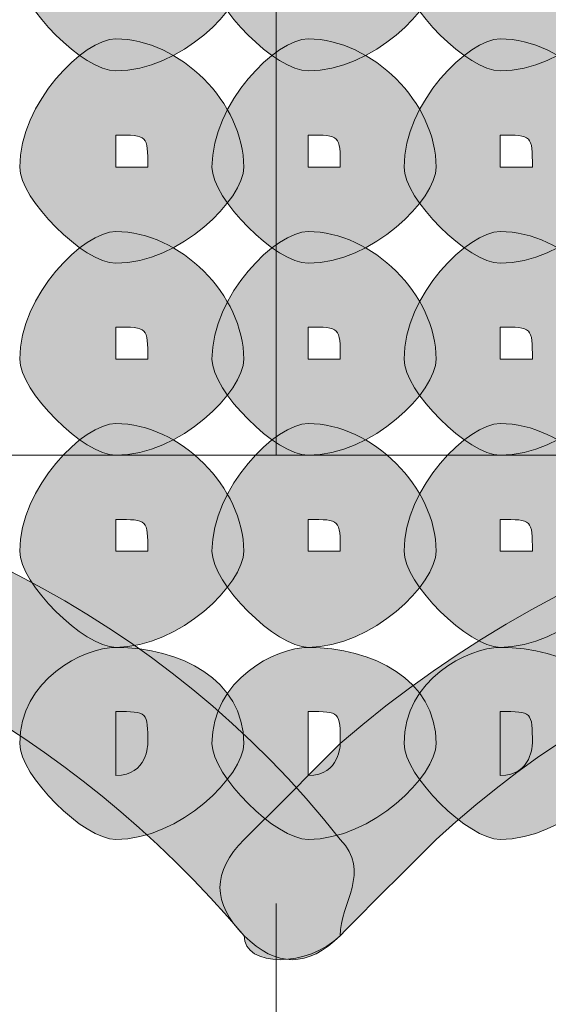
# Model space of a CAD drawing. Units: inches. Extents: x 0 to 210, y 0 to 297.
# Drawn here: x 124 to 124, y 111 to 112 of the extents above; entities that cross this region are included whole.
import ezdxf

# ---------------------------------------------------------------- set-up
doc = ezdxf.new("R2010")
doc.units = ezdxf.units.IN
doc.header["$MEASUREMENT"] = 0
doc.layers.add('Capa 1', color=7, linetype='Continuous')

# ---------------------------------------------------------------- blocks, each defined once
blk = doc.blocks.new('block 3')
at = {"layer": 'Capa 1', "true_color": 0x1d1d1b}
h = blk.add_hatch(color=179, dxfattribs=at)
h.dxf.hatch_style = 2
edge = h.paths.add_edge_path()
edge.add_spline(control_points=[(123.698, 112.5503), (123.698, 112.5503), (123.698, 112.5503), (123.698, 112.5503), (123.698, 112.5503), (123.7403, 112.5503), (123.7403, 112.5503), (123.7403, 112.5927), (123.7403, 112.5927), (123.698, 112.5927), (123.698, 112.5927), (123.698, 112.5503), (123.698, 112.5503)], knot_values=[0, 0, 0, 0, 1, 1, 1, 2, 2, 2, 3, 3, 3, 4, 4, 4, 4], degree=3, periodic=1)
edge = h.paths.add_edge_path()
edge.add_spline(control_points=[(123.8671, 112.5503), (123.8671, 112.5079), (123.7827, 112.4235), (123.698, 112.4235), (123.6556, 112.4235), (123.5712, 112.5079), (123.5712, 112.5503), (123.5712, 112.6351), (123.6556, 112.7195), (123.698, 112.7195), (123.7827, 112.7195), (123.8671, 112.6351), (123.8671, 112.5503)], knot_values=[0, 0, 0, 0, 0.352778, 0.352778, 0.352778, 0.705556, 0.705556, 0.705556, 1.058334, 1.058334, 1.058334, 1.411112, 1.411112, 1.411112, 1.411112], degree=3, periodic=0)
edge.add_line((123.8671, 112.5503), (123.8671, 112.5503))
h = blk.add_hatch(color=179, dxfattribs=at)
h.dxf.hatch_style = 2
edge = h.paths.add_edge_path()
edge.add_spline(control_points=[(123.9522, 112.5503), (123.9522, 112.5503), (123.9522, 112.5503), (123.9522, 112.5503), (123.9522, 112.5503), (123.9946, 112.5503), (123.9946, 112.5503), (123.9946, 112.5927), (123.9946, 112.5927), (123.9522, 112.5927), (123.9522, 112.5927), (123.9522, 112.5503), (123.9522, 112.5503)], knot_values=[0, 0, 0, 0, 1, 1, 1, 2, 2, 2, 3, 3, 3, 4, 4, 4, 4], degree=3, periodic=1)
edge = h.paths.add_edge_path()
edge.add_spline(control_points=[(124.1214, 112.5503), (124.1214, 112.5079), (124.0366, 112.4235), (123.9522, 112.4235), (123.9098, 112.4235), (123.8251, 112.5079), (123.8251, 112.5503), (123.8251, 112.6351), (123.9098, 112.7195), (123.9522, 112.7195), (124.0366, 112.7195), (124.1214, 112.6351), (124.1214, 112.5503)], knot_values=[0, 0, 0, 0, 0.352778, 0.352778, 0.352778, 0.705556, 0.705556, 0.705556, 1.058334, 1.058334, 1.058334, 1.411112, 1.411112, 1.411112, 1.411112], degree=3, periodic=0)
edge.add_line((124.1214, 112.5503), (124.1214, 112.5503))
h = blk.add_hatch(color=179, dxfattribs=at)
h.dxf.hatch_style = 2
edge = h.paths.add_edge_path()
edge.add_spline(control_points=[(124.2061, 112.5503), (124.2061, 112.5503), (124.2061, 112.5503), (124.2061, 112.5503), (124.2061, 112.5503), (124.2485, 112.5503), (124.2485, 112.5503), (124.2485, 112.5927), (124.2485, 112.5927), (124.2061, 112.5927), (124.2061, 112.5927), (124.2061, 112.5503), (124.2061, 112.5503)], knot_values=[0, 0, 0, 0, 1, 1, 1, 2, 2, 2, 3, 3, 3, 4, 4, 4, 4], degree=3, periodic=1)
edge = h.paths.add_edge_path()
edge.add_spline(control_points=[(124.3749, 112.5503), (124.3749, 112.5079), (124.2909, 112.4235), (124.2061, 112.4235), (124.1637, 112.4235), (124.079, 112.5079), (124.079, 112.5503), (124.079, 112.6351), (124.1637, 112.7195), (124.2061, 112.7195), (124.2909, 112.7195), (124.3749, 112.6351), (124.3749, 112.5503)], knot_values=[0, 0, 0, 0, 0.352778, 0.352778, 0.352778, 0.705556, 0.705556, 0.705556, 1.058334, 1.058334, 1.058334, 1.411112, 1.411112, 1.411112, 1.411112], degree=3, periodic=0)
edge.add_line((124.3749, 112.5503), (124.3749, 112.5503))
h = blk.add_hatch(color=179, dxfattribs=at)
h.dxf.hatch_style = 2
edge = h.paths.add_edge_path()
edge.add_spline(control_points=[(123.698, 112.2964), (123.698, 112.2964), (123.698, 112.2964), (123.698, 112.2964), (123.698, 112.2964), (123.7403, 112.2964), (123.7403, 112.2964), (123.7403, 112.3388), (123.7403, 112.3388), (123.698, 112.3388), (123.698, 112.3388), (123.698, 112.2964), (123.698, 112.2964)], knot_values=[0, 0, 0, 0, 1, 1, 1, 2, 2, 2, 3, 3, 3, 4, 4, 4, 4], degree=3, periodic=1)
edge = h.paths.add_edge_path()
edge.add_spline(control_points=[(123.8671, 112.2964), (123.8671, 112.254), (123.7827, 112.1693), (123.698, 112.1693), (123.6556, 112.1693), (123.5712, 112.254), (123.5712, 112.2964), (123.5712, 112.3812), (123.6556, 112.4659), (123.698, 112.4659), (123.7827, 112.4659), (123.8671, 112.3812), (123.8671, 112.2964)], knot_values=[0, 0, 0, 0, 0.352778, 0.352778, 0.352778, 0.705556, 0.705556, 0.705556, 1.058334, 1.058334, 1.058334, 1.411112, 1.411112, 1.411112, 1.411112], degree=3, periodic=0)
edge.add_line((123.8671, 112.2964), (123.8671, 112.2964))
h = blk.add_hatch(color=179, dxfattribs=at)
h.dxf.hatch_style = 2
edge = h.paths.add_edge_path()
edge.add_spline(control_points=[(123.9522, 112.2964), (123.9522, 112.2964), (123.9522, 112.2964), (123.9522, 112.2964), (123.9522, 112.2964), (123.9946, 112.2964), (123.9946, 112.2964), (123.9946, 112.3388), (123.9946, 112.3388), (123.9522, 112.3388), (123.9522, 112.3388), (123.9522, 112.2964), (123.9522, 112.2964)], knot_values=[0, 0, 0, 0, 1, 1, 1, 2, 2, 2, 3, 3, 3, 4, 4, 4, 4], degree=3, periodic=1)
edge = h.paths.add_edge_path()
edge.add_spline(control_points=[(124.1214, 112.2964), (124.1214, 112.254), (124.0366, 112.1693), (123.9522, 112.1693), (123.9098, 112.1693), (123.8251, 112.254), (123.8251, 112.2964), (123.8251, 112.3812), (123.9098, 112.4659), (123.9522, 112.4659), (124.0366, 112.4659), (124.1214, 112.3812), (124.1214, 112.2964)], knot_values=[0, 0, 0, 0, 0.352778, 0.352778, 0.352778, 0.705556, 0.705556, 0.705556, 1.058334, 1.058334, 1.058334, 1.411112, 1.411112, 1.411112, 1.411112], degree=3, periodic=0)
edge.add_line((124.1214, 112.2964), (124.1214, 112.2964))
h = blk.add_hatch(color=179, dxfattribs=at)
h.dxf.hatch_style = 2
edge = h.paths.add_edge_path()
edge.add_spline(control_points=[(124.2061, 112.2964), (124.2061, 112.2964), (124.2061, 112.2964), (124.2061, 112.2964), (124.2061, 112.2964), (124.2485, 112.2964), (124.2485, 112.2964), (124.2485, 112.3388), (124.2485, 112.3388), (124.2061, 112.3388), (124.2061, 112.3388), (124.2061, 112.2964), (124.2061, 112.2964)], knot_values=[0, 0, 0, 0, 1, 1, 1, 2, 2, 2, 3, 3, 3, 4, 4, 4, 4], degree=3, periodic=1)
edge = h.paths.add_edge_path()
edge.add_spline(control_points=[(124.3749, 112.2964), (124.3749, 112.254), (124.2909, 112.1693), (124.2061, 112.1693), (124.1637, 112.1693), (124.079, 112.254), (124.079, 112.2964), (124.079, 112.3812), (124.1637, 112.4659), (124.2061, 112.4659), (124.2909, 112.4659), (124.3749, 112.3812), (124.3749, 112.2964)], knot_values=[0, 0, 0, 0, 0.352778, 0.352778, 0.352778, 0.705556, 0.705556, 0.705556, 1.058334, 1.058334, 1.058334, 1.411112, 1.411112, 1.411112, 1.411112], degree=3, periodic=0)
edge.add_line((124.3749, 112.2964), (124.3749, 112.2964))
h = blk.add_hatch(color=179, dxfattribs=at)
h.dxf.hatch_style = 2
edge = h.paths.add_edge_path()
edge.add_spline(control_points=[(123.698, 112.0425), (123.698, 112.0425), (123.698, 112.0425), (123.698, 112.0425), (123.698, 112.0425), (123.7403, 112.0425), (123.7403, 112.0425), (123.7403, 112.0849), (123.7403, 112.0849), (123.698, 112.0849), (123.698, 112.0849), (123.698, 112.0425), (123.698, 112.0425)], knot_values=[0, 0, 0, 0, 1, 1, 1, 2, 2, 2, 3, 3, 3, 4, 4, 4, 4], degree=3, periodic=1)
edge = h.paths.add_edge_path()
edge.add_spline(control_points=[(123.8671, 112.0425), (123.8671, 112.0001), (123.7827, 111.9154), (123.698, 111.9154), (123.6556, 111.9154), (123.5712, 112.0001), (123.5712, 112.0425), (123.5712, 112.1273), (123.6556, 112.2113), (123.698, 112.2113), (123.7827, 112.2113), (123.8671, 112.1273), (123.8671, 112.0425)], knot_values=[0, 0, 0, 0, 0.352778, 0.352778, 0.352778, 0.705556, 0.705556, 0.705556, 1.058334, 1.058334, 1.058334, 1.411112, 1.411112, 1.411112, 1.411112], degree=3, periodic=0)
edge.add_line((123.8671, 112.0425), (123.8671, 112.0425))
h = blk.add_hatch(color=179, dxfattribs=at)
h.dxf.hatch_style = 2
edge = h.paths.add_edge_path()
edge.add_spline(control_points=[(123.9522, 112.0425), (123.9522, 112.0425), (123.9522, 112.0425), (123.9522, 112.0425), (123.9522, 112.0425), (123.9946, 112.0425), (123.9946, 112.0425), (123.9946, 112.0849), (123.9946, 112.0849), (123.9522, 112.0849), (123.9522, 112.0849), (123.9522, 112.0425), (123.9522, 112.0425)], knot_values=[0, 0, 0, 0, 1, 1, 1, 2, 2, 2, 3, 3, 3, 4, 4, 4, 4], degree=3, periodic=1)
edge = h.paths.add_edge_path()
edge.add_spline(control_points=[(124.1214, 112.0425), (124.1214, 112.0001), (124.0366, 111.9154), (123.9522, 111.9154), (123.9098, 111.9154), (123.8251, 112.0001), (123.8251, 112.0425), (123.8251, 112.1273), (123.9098, 112.2113), (123.9522, 112.2113), (124.0366, 112.2113), (124.1214, 112.1273), (124.1214, 112.0425)], knot_values=[0, 0, 0, 0, 0.352778, 0.352778, 0.352778, 0.705556, 0.705556, 0.705556, 1.058334, 1.058334, 1.058334, 1.411112, 1.411112, 1.411112, 1.411112], degree=3, periodic=0)
edge.add_line((124.1214, 112.0425), (124.1214, 112.0425))
h = blk.add_hatch(color=179, dxfattribs=at)
h.dxf.hatch_style = 2
edge = h.paths.add_edge_path()
edge.add_spline(control_points=[(124.2061, 112.0425), (124.2061, 112.0425), (124.2061, 112.0425), (124.2061, 112.0425), (124.2061, 112.0425), (124.2485, 112.0425), (124.2485, 112.0425), (124.2485, 112.0849), (124.2485, 112.0849), (124.2061, 112.0849), (124.2061, 112.0849), (124.2061, 112.0425), (124.2061, 112.0425)], knot_values=[0, 0, 0, 0, 1, 1, 1, 2, 2, 2, 3, 3, 3, 4, 4, 4, 4], degree=3, periodic=1)
edge = h.paths.add_edge_path()
edge.add_spline(control_points=[(124.3749, 112.0425), (124.3749, 112.0001), (124.2909, 111.9154), (124.2061, 111.9154), (124.1637, 111.9154), (124.079, 112.0001), (124.079, 112.0425), (124.079, 112.1273), (124.1637, 112.2113), (124.2061, 112.2113), (124.2909, 112.2113), (124.3749, 112.1273), (124.3749, 112.0425)], knot_values=[0, 0, 0, 0, 0.352778, 0.352778, 0.352778, 0.705556, 0.705556, 0.705556, 1.058334, 1.058334, 1.058334, 1.411112, 1.411112, 1.411112, 1.411112], degree=3, periodic=0)
edge.add_line((124.3749, 112.0425), (124.3749, 112.0425))
h = blk.add_hatch(color=179, dxfattribs=at)
h.dxf.hatch_style = 2
edge = h.paths.add_edge_path()
edge.add_spline(control_points=[(123.8675, 111.2804), (123.4017, 111.8306), (122.6396, 111.9154), (122.0894, 111.492), (122.0047, 111.4076), (121.9623, 111.3652), (121.8779, 111.2804), (121.8355, 111.2381), (121.7932, 111.2381), (121.7508, 111.2381), (121.7084, 111.2804), (121.7084, 111.3228), (121.7508, 111.3652), (121.7932, 111.4493), (121.9196, 111.5344), (122.0047, 111.6191), (122.5972, 112.0849), (123.5288, 112.0001), (123.9946, 111.4076), (124.0363, 111.3652), (123.9946, 111.3228), (123.9946, 111.2804), (123.9522, 111.2381), (123.8675, 111.2381), (123.8675, 111.2804)], knot_values=[0, 0, 0, 0, 0.352778, 0.352778, 0.352778, 0.705556, 0.705556, 0.705556, 1.058334, 1.058334, 1.058334, 1.411112, 1.411112, 1.411112, 1.76389, 1.76389, 1.76389, 2.116668, 2.116668, 2.116668, 2.469446, 2.469446, 2.469446, 2.822224, 2.822224, 2.822224, 2.822224], degree=3, periodic=0)
edge.add_line((123.8675, 111.2804), (123.8675, 111.2804))
h = blk.add_hatch(color=179, dxfattribs=at)
h.dxf.hatch_style = 2
edge = h.paths.add_edge_path()
edge.add_spline(control_points=[(125.9841, 111.2804), (125.5183, 111.8306), (124.6719, 111.9154), (124.1214, 111.4076), (124.079, 111.3652), (124.0363, 111.3228), (123.9946, 111.2804), (123.9522, 111.2381), (123.9098, 111.2381), (123.8675, 111.2804), (123.8251, 111.3228), (123.8251, 111.3652), (123.8675, 111.4076), (123.9098, 111.4493), (123.9522, 111.492), (123.9946, 111.5344), (124.6295, 112.0849), (125.6031, 112.0001), (126.1112, 111.3652), (126.1529, 111.3652), (126.1529, 111.2804), (126.1112, 111.2804), (126.0689, 111.2381), (126.0265, 111.2381), (125.9841, 111.2804)], knot_values=[0, 0, 0, 0, 0.352778, 0.352778, 0.352778, 0.705556, 0.705556, 0.705556, 1.058334, 1.058334, 1.058334, 1.411112, 1.411112, 1.411112, 1.76389, 1.76389, 1.76389, 2.116668, 2.116668, 2.116668, 2.469446, 2.469446, 2.469446, 2.822224, 2.822224, 2.822224, 2.822224], degree=3, periodic=0)
edge.add_line((125.9841, 111.2804), (125.9841, 111.2804))
h = blk.add_hatch(color=179, dxfattribs=at)
h.dxf.hatch_style = 2
edge = h.paths.add_edge_path()
edge.add_spline(control_points=[(123.698, 111.7886), (123.698, 111.7886), (123.698, 111.7886), (123.698, 111.7886), (123.698, 111.7886), (123.7403, 111.7886), (123.7403, 111.7886), (123.7403, 111.8306), (123.7403, 111.8306), (123.698, 111.8306), (123.698, 111.8306), (123.698, 111.7886), (123.698, 111.7886)], knot_values=[0, 0, 0, 0, 1, 1, 1, 2, 2, 2, 3, 3, 3, 4, 4, 4, 4], degree=3, periodic=1)
edge = h.paths.add_edge_path()
edge.add_spline(control_points=[(123.8671, 111.7886), (123.8671, 111.7462), (123.7827, 111.6615), (123.698, 111.6615), (123.6556, 111.6615), (123.5712, 111.7462), (123.5712, 111.7886), (123.5712, 111.873), (123.6556, 111.9574), (123.698, 111.9574), (123.7827, 111.9574), (123.8671, 111.873), (123.8671, 111.7886)], knot_values=[0, 0, 0, 0, 0.352778, 0.352778, 0.352778, 0.705556, 0.705556, 0.705556, 1.058334, 1.058334, 1.058334, 1.411112, 1.411112, 1.411112, 1.411112], degree=3, periodic=0)
edge.add_line((123.8671, 111.7886), (123.8671, 111.7886))
h = blk.add_hatch(color=179, dxfattribs=at)
h.dxf.hatch_style = 2
edge = h.paths.add_edge_path()
edge.add_spline(control_points=[(123.9522, 111.7886), (123.9522, 111.7886), (123.9522, 111.7886), (123.9522, 111.7886), (123.9522, 111.7886), (123.9946, 111.7886), (123.9946, 111.7886), (123.9946, 111.8306), (123.9946, 111.8306), (123.9522, 111.8306), (123.9522, 111.8306), (123.9522, 111.7886), (123.9522, 111.7886)], knot_values=[0, 0, 0, 0, 1, 1, 1, 2, 2, 2, 3, 3, 3, 4, 4, 4, 4], degree=3, periodic=1)
edge = h.paths.add_edge_path()
edge.add_spline(control_points=[(124.1214, 111.7886), (124.1214, 111.7462), (124.0366, 111.6615), (123.9522, 111.6615), (123.9098, 111.6615), (123.8251, 111.7462), (123.8251, 111.7886), (123.8251, 111.873), (123.9098, 111.9574), (123.9522, 111.9574), (124.0366, 111.9574), (124.1214, 111.873), (124.1214, 111.7886)], knot_values=[0, 0, 0, 0, 0.352778, 0.352778, 0.352778, 0.705556, 0.705556, 0.705556, 1.058334, 1.058334, 1.058334, 1.411112, 1.411112, 1.411112, 1.411112], degree=3, periodic=0)
edge.add_line((124.1214, 111.7886), (124.1214, 111.7886))
h = blk.add_hatch(color=179, dxfattribs=at)
h.dxf.hatch_style = 2
edge = h.paths.add_edge_path()
edge.add_spline(control_points=[(124.2061, 111.7886), (124.2061, 111.7886), (124.2061, 111.7886), (124.2061, 111.7886), (124.2061, 111.7886), (124.2485, 111.7886), (124.2485, 111.7886), (124.2485, 111.8306), (124.2485, 111.8306), (124.2061, 111.8306), (124.2061, 111.8306), (124.2061, 111.7886), (124.2061, 111.7886)], knot_values=[0, 0, 0, 0, 1, 1, 1, 2, 2, 2, 3, 3, 3, 4, 4, 4, 4], degree=3, periodic=1)
edge = h.paths.add_edge_path()
edge.add_spline(control_points=[(124.3749, 111.7886), (124.3749, 111.7462), (124.2909, 111.6615), (124.2061, 111.6615), (124.1637, 111.6615), (124.079, 111.7462), (124.079, 111.7886), (124.079, 111.873), (124.1637, 111.9574), (124.2061, 111.9574), (124.2909, 111.9574), (124.3749, 111.873), (124.3749, 111.7886)], knot_values=[0, 0, 0, 0, 0.352778, 0.352778, 0.352778, 0.705556, 0.705556, 0.705556, 1.058334, 1.058334, 1.058334, 1.411112, 1.411112, 1.411112, 1.411112], degree=3, periodic=0)
edge.add_line((124.3749, 111.7886), (124.3749, 111.7886))
h = blk.add_hatch(color=179, dxfattribs=at)
h.dxf.hatch_style = 2
edge = h.paths.add_edge_path()
edge.add_spline(control_points=[(123.698, 111.5344), (123.698, 111.5344), (123.698, 111.492), (123.698, 111.492), (123.7403, 111.492), (123.7403, 111.5344), (123.7403, 111.5344), (123.7403, 111.5767), (123.7403, 111.5767), (123.698, 111.5767), (123.698, 111.5767), (123.698, 111.5344), (123.698, 111.5344)], knot_values=[0, 0, 0, 0, 1, 1, 1, 2, 2, 2, 3, 3, 3, 4, 4, 4, 4], degree=3, periodic=1)
edge = h.paths.add_edge_path()
edge.add_spline(control_points=[(123.8671, 111.5344), (123.8671, 111.492), (123.7827, 111.4076), (123.698, 111.4076), (123.6556, 111.4076), (123.5712, 111.492), (123.5712, 111.5344), (123.5712, 111.6191), (123.6556, 111.6615), (123.698, 111.6615), (123.7827, 111.6615), (123.8671, 111.6191), (123.8671, 111.5344)], knot_values=[0, 0, 0, 0, 0.352778, 0.352778, 0.352778, 0.705556, 0.705556, 0.705556, 1.058334, 1.058334, 1.058334, 1.411112, 1.411112, 1.411112, 1.411112], degree=3, periodic=0)
edge.add_line((123.8671, 111.5344), (123.8671, 111.5344))
h = blk.add_hatch(color=179, dxfattribs=at)
h.dxf.hatch_style = 2
edge = h.paths.add_edge_path()
edge.add_spline(control_points=[(123.9522, 111.5344), (123.9522, 111.5344), (123.9522, 111.492), (123.9522, 111.492), (123.9946, 111.492), (123.9946, 111.5344), (123.9946, 111.5344), (123.9946, 111.5767), (123.9946, 111.5767), (123.9522, 111.5767), (123.9522, 111.5767), (123.9522, 111.5344), (123.9522, 111.5344)], knot_values=[0, 0, 0, 0, 1, 1, 1, 2, 2, 2, 3, 3, 3, 4, 4, 4, 4], degree=3, periodic=1)
edge = h.paths.add_edge_path()
edge.add_spline(control_points=[(124.1214, 111.5344), (124.1214, 111.492), (124.0366, 111.4076), (123.9522, 111.4076), (123.9098, 111.4076), (123.8251, 111.492), (123.8251, 111.5344), (123.8251, 111.6191), (123.9098, 111.6615), (123.9522, 111.6615), (124.0366, 111.6615), (124.1214, 111.6191), (124.1214, 111.5344)], knot_values=[0, 0, 0, 0, 0.352778, 0.352778, 0.352778, 0.705556, 0.705556, 0.705556, 1.058334, 1.058334, 1.058334, 1.411112, 1.411112, 1.411112, 1.411112], degree=3, periodic=0)
edge.add_line((124.1214, 111.5344), (124.1214, 111.5344))
h = blk.add_hatch(color=179, dxfattribs=at)
h.dxf.hatch_style = 2
edge = h.paths.add_edge_path()
edge.add_spline(control_points=[(124.2061, 111.5344), (124.2061, 111.5344), (124.2061, 111.492), (124.2061, 111.492), (124.2485, 111.492), (124.2485, 111.5344), (124.2485, 111.5344), (124.2485, 111.5767), (124.2485, 111.5767), (124.2061, 111.5767), (124.2061, 111.5767), (124.2061, 111.5344), (124.2061, 111.5344)], knot_values=[0, 0, 0, 0, 1, 1, 1, 2, 2, 2, 3, 3, 3, 4, 4, 4, 4], degree=3, periodic=1)
edge = h.paths.add_edge_path()
edge.add_spline(control_points=[(124.3749, 111.5344), (124.3749, 111.492), (124.2909, 111.4076), (124.2061, 111.4076), (124.1637, 111.4076), (124.079, 111.492), (124.079, 111.5344), (124.079, 111.6191), (124.1637, 111.6615), (124.2061, 111.6615), (124.2909, 111.6615), (124.3749, 111.6191), (124.3749, 111.5344)], knot_values=[0, 0, 0, 0, 0.352778, 0.352778, 0.352778, 0.705556, 0.705556, 0.705556, 1.058334, 1.058334, 1.058334, 1.411112, 1.411112, 1.411112, 1.411112], degree=3, periodic=0)
edge.add_line((124.3749, 111.5344), (124.3749, 111.5344))
at = {"layer": 'Capa 1', "color": 179, "lineweight": 18, "true_color": 0x1d1d1b}
for points in [[(123.9098, 112.7622), (123.9098, 111.9154)], [(126.1957, 111.9154), (117.8137, 111.9154)], [(123.9098, 111.3228), (123.9098, 110.476)]]:
    blk.add_lwpolyline(points, dxfattribs=at)
at = {"layer": 'Capa 1', "lineweight": 0}
for points, knots in [([(123.8671, 112.5503), (123.8671, 112.5079), (123.7827, 112.4235), (123.698, 112.4235), (123.6556, 112.4235), (123.5712, 112.5079), (123.5712, 112.5503), (123.5712, 112.6351), (123.6556, 112.7195), (123.698, 112.7195), (123.7827, 112.7195), (123.8671, 112.6351), (123.8671, 112.5503)], [0, 0, 0, 0, 1, 1, 1, 2, 2, 2, 3, 3, 3, 4, 4, 4, 4]), ([(124.1214, 112.5503), (124.1214, 112.5079), (124.0366, 112.4235), (123.9522, 112.4235), (123.9098, 112.4235), (123.8251, 112.5079), (123.8251, 112.5503), (123.8251, 112.6351), (123.9098, 112.7195), (123.9522, 112.7195), (124.0366, 112.7195), (124.1214, 112.6351), (124.1214, 112.5503)], [0, 0, 0, 0, 1, 1, 1, 2, 2, 2, 3, 3, 3, 4, 4, 4, 4]), ([(124.3749, 112.5503), (124.3749, 112.5079), (124.2909, 112.4235), (124.2061, 112.4235), (124.1637, 112.4235), (124.079, 112.5079), (124.079, 112.5503), (124.079, 112.6351), (124.1637, 112.7195), (124.2061, 112.7195), (124.2909, 112.7195), (124.3749, 112.6351), (124.3749, 112.5503)], [0, 0, 0, 0, 1, 1, 1, 2, 2, 2, 3, 3, 3, 4, 4, 4, 4]), ([(123.8671, 112.2964), (123.8671, 112.254), (123.7827, 112.1693), (123.698, 112.1693), (123.6556, 112.1693), (123.5712, 112.254), (123.5712, 112.2964), (123.5712, 112.3812), (123.6556, 112.4659), (123.698, 112.4659), (123.7827, 112.4659), (123.8671, 112.3812), (123.8671, 112.2964)], [0, 0, 0, 0, 1, 1, 1, 2, 2, 2, 3, 3, 3, 4, 4, 4, 4]), ([(124.1214, 112.2964), (124.1214, 112.254), (124.0366, 112.1693), (123.9522, 112.1693), (123.9098, 112.1693), (123.8251, 112.254), (123.8251, 112.2964), (123.8251, 112.3812), (123.9098, 112.4659), (123.9522, 112.4659), (124.0366, 112.4659), (124.1214, 112.3812), (124.1214, 112.2964)], [0, 0, 0, 0, 1, 1, 1, 2, 2, 2, 3, 3, 3, 4, 4, 4, 4]), ([(124.3749, 112.2964), (124.3749, 112.254), (124.2909, 112.1693), (124.2061, 112.1693), (124.1637, 112.1693), (124.079, 112.254), (124.079, 112.2964), (124.079, 112.3812), (124.1637, 112.4659), (124.2061, 112.4659), (124.2909, 112.4659), (124.3749, 112.3812), (124.3749, 112.2964)], [0, 0, 0, 0, 1, 1, 1, 2, 2, 2, 3, 3, 3, 4, 4, 4, 4]), ([(123.698, 112.2964), (123.698, 112.2964), (123.698, 112.2964), (123.698, 112.2964), (123.698, 112.2964), (123.7403, 112.2964), (123.7403, 112.2964), (123.7403, 112.3388), (123.7403, 112.3388), (123.698, 112.3388), (123.698, 112.3388), (123.698, 112.2964), (123.698, 112.2964)], [0, 0, 0, 0, 1, 1, 1, 2, 2, 2, 3, 3, 3, 4, 4, 4, 4]), ([(123.9522, 112.2964), (123.9522, 112.2964), (123.9522, 112.2964), (123.9522, 112.2964), (123.9522, 112.2964), (123.9946, 112.2964), (123.9946, 112.2964), (123.9946, 112.3388), (123.9946, 112.3388), (123.9522, 112.3388), (123.9522, 112.3388), (123.9522, 112.2964), (123.9522, 112.2964)], [0, 0, 0, 0, 1, 1, 1, 2, 2, 2, 3, 3, 3, 4, 4, 4, 4]), ([(124.2061, 112.2964), (124.2061, 112.2964), (124.2061, 112.2964), (124.2061, 112.2964), (124.2061, 112.2964), (124.2485, 112.2964), (124.2485, 112.2964), (124.2485, 112.3388), (124.2485, 112.3388), (124.2061, 112.3388), (124.2061, 112.3388), (124.2061, 112.2964), (124.2061, 112.2964)], [0, 0, 0, 0, 1, 1, 1, 2, 2, 2, 3, 3, 3, 4, 4, 4, 4]), ([(123.8671, 112.0425), (123.8671, 112.0001), (123.7827, 111.9154), (123.698, 111.9154), (123.6556, 111.9154), (123.5712, 112.0001), (123.5712, 112.0425), (123.5712, 112.1273), (123.6556, 112.2113), (123.698, 112.2113), (123.7827, 112.2113), (123.8671, 112.1273), (123.8671, 112.0425)], [0, 0, 0, 0, 1, 1, 1, 2, 2, 2, 3, 3, 3, 4, 4, 4, 4]), ([(124.1214, 112.0425), (124.1214, 112.0001), (124.0366, 111.9154), (123.9522, 111.9154), (123.9098, 111.9154), (123.8251, 112.0001), (123.8251, 112.0425), (123.8251, 112.1273), (123.9098, 112.2113), (123.9522, 112.2113), (124.0366, 112.2113), (124.1214, 112.1273), (124.1214, 112.0425)], [0, 0, 0, 0, 1, 1, 1, 2, 2, 2, 3, 3, 3, 4, 4, 4, 4]), ([(124.3749, 112.0425), (124.3749, 112.0001), (124.2909, 111.9154), (124.2061, 111.9154), (124.1637, 111.9154), (124.079, 112.0001), (124.079, 112.0425), (124.079, 112.1273), (124.1637, 112.2113), (124.2061, 112.2113), (124.2909, 112.2113), (124.3749, 112.1273), (124.3749, 112.0425)], [0, 0, 0, 0, 1, 1, 1, 2, 2, 2, 3, 3, 3, 4, 4, 4, 4]), ([(123.8675, 111.2804), (123.4017, 111.8306), (122.6396, 111.9154), (122.0894, 111.492), (122.0047, 111.4076), (121.9623, 111.3652), (121.8779, 111.2804), (121.8355, 111.2381), (121.7932, 111.2381), (121.7508, 111.2381), (121.7084, 111.2804), (121.7084, 111.3228), (121.7508, 111.3652), (121.7932, 111.4493), (121.9196, 111.5344), (122.0047, 111.6191), (122.5972, 112.0849), (123.5288, 112.0001), (123.9946, 111.4076), (124.0363, 111.3652), (123.9946, 111.3228), (123.9946, 111.2804), (123.9522, 111.2381), (123.8675, 111.2381), (123.8675, 111.2804)], [0, 0, 0, 0, 1, 1, 1, 2, 2, 2, 3, 3, 3, 4, 4, 4, 5, 5, 5, 6, 6, 6, 7, 7, 7, 8, 8, 8, 8]), ([(123.698, 112.0425), (123.698, 112.0425), (123.698, 112.0425), (123.698, 112.0425), (123.698, 112.0425), (123.7403, 112.0425), (123.7403, 112.0425), (123.7403, 112.0849), (123.7403, 112.0849), (123.698, 112.0849), (123.698, 112.0849), (123.698, 112.0425), (123.698, 112.0425)], [0, 0, 0, 0, 1, 1, 1, 2, 2, 2, 3, 3, 3, 4, 4, 4, 4]), ([(125.9841, 111.2804), (125.5183, 111.8306), (124.6719, 111.9154), (124.1214, 111.4076), (124.079, 111.3652), (124.0363, 111.3228), (123.9946, 111.2804), (123.9522, 111.2381), (123.9098, 111.2381), (123.8675, 111.2804), (123.8251, 111.3228), (123.8251, 111.3652), (123.8675, 111.4076), (123.9098, 111.4493), (123.9522, 111.492), (123.9946, 111.5344), (124.6295, 112.0849), (125.6031, 112.0001), (126.1112, 111.3652), (126.1529, 111.3652), (126.1529, 111.2804), (126.1112, 111.2804), (126.0689, 111.2381), (126.0265, 111.2381), (125.9841, 111.2804)], [0, 0, 0, 0, 1, 1, 1, 2, 2, 2, 3, 3, 3, 4, 4, 4, 5, 5, 5, 6, 6, 6, 7, 7, 7, 8, 8, 8, 8]), ([(123.9522, 112.0425), (123.9522, 112.0425), (123.9522, 112.0425), (123.9522, 112.0425), (123.9522, 112.0425), (123.9946, 112.0425), (123.9946, 112.0425), (123.9946, 112.0849), (123.9946, 112.0849), (123.9522, 112.0849), (123.9522, 112.0849), (123.9522, 112.0425), (123.9522, 112.0425)], [0, 0, 0, 0, 1, 1, 1, 2, 2, 2, 3, 3, 3, 4, 4, 4, 4]), ([(124.2061, 112.0425), (124.2061, 112.0425), (124.2061, 112.0425), (124.2061, 112.0425), (124.2061, 112.0425), (124.2485, 112.0425), (124.2485, 112.0425), (124.2485, 112.0849), (124.2485, 112.0849), (124.2061, 112.0849), (124.2061, 112.0849), (124.2061, 112.0425), (124.2061, 112.0425)], [0, 0, 0, 0, 1, 1, 1, 2, 2, 2, 3, 3, 3, 4, 4, 4, 4]), ([(123.8671, 111.7886), (123.8671, 111.7462), (123.7827, 111.6615), (123.698, 111.6615), (123.6556, 111.6615), (123.5712, 111.7462), (123.5712, 111.7886), (123.5712, 111.873), (123.6556, 111.9574), (123.698, 111.9574), (123.7827, 111.9574), (123.8671, 111.873), (123.8671, 111.7886)], [0, 0, 0, 0, 1, 1, 1, 2, 2, 2, 3, 3, 3, 4, 4, 4, 4]), ([(124.1214, 111.7886), (124.1214, 111.7462), (124.0366, 111.6615), (123.9522, 111.6615), (123.9098, 111.6615), (123.8251, 111.7462), (123.8251, 111.7886), (123.8251, 111.873), (123.9098, 111.9574), (123.9522, 111.9574), (124.0366, 111.9574), (124.1214, 111.873), (124.1214, 111.7886)], [0, 0, 0, 0, 1, 1, 1, 2, 2, 2, 3, 3, 3, 4, 4, 4, 4]), ([(124.3749, 111.7886), (124.3749, 111.7462), (124.2909, 111.6615), (124.2061, 111.6615), (124.1637, 111.6615), (124.079, 111.7462), (124.079, 111.7886), (124.079, 111.873), (124.1637, 111.9574), (124.2061, 111.9574), (124.2909, 111.9574), (124.3749, 111.873), (124.3749, 111.7886)], [0, 0, 0, 0, 1, 1, 1, 2, 2, 2, 3, 3, 3, 4, 4, 4, 4]), ([(123.698, 111.7886), (123.698, 111.7886), (123.698, 111.7886), (123.698, 111.7886), (123.698, 111.7886), (123.7403, 111.7886), (123.7403, 111.7886), (123.7403, 111.8306), (123.7403, 111.8306), (123.698, 111.8306), (123.698, 111.8306), (123.698, 111.7886), (123.698, 111.7886)], [0, 0, 0, 0, 1, 1, 1, 2, 2, 2, 3, 3, 3, 4, 4, 4, 4]), ([(123.9522, 111.7886), (123.9522, 111.7886), (123.9522, 111.7886), (123.9522, 111.7886), (123.9522, 111.7886), (123.9946, 111.7886), (123.9946, 111.7886), (123.9946, 111.8306), (123.9946, 111.8306), (123.9522, 111.8306), (123.9522, 111.8306), (123.9522, 111.7886), (123.9522, 111.7886)], [0, 0, 0, 0, 1, 1, 1, 2, 2, 2, 3, 3, 3, 4, 4, 4, 4]), ([(124.2061, 111.7886), (124.2061, 111.7886), (124.2061, 111.7886), (124.2061, 111.7886), (124.2061, 111.7886), (124.2485, 111.7886), (124.2485, 111.7886), (124.2485, 111.8306), (124.2485, 111.8306), (124.2061, 111.8306), (124.2061, 111.8306), (124.2061, 111.7886), (124.2061, 111.7886)], [0, 0, 0, 0, 1, 1, 1, 2, 2, 2, 3, 3, 3, 4, 4, 4, 4]), ([(123.8671, 111.5344), (123.8671, 111.492), (123.7827, 111.4076), (123.698, 111.4076), (123.6556, 111.4076), (123.5712, 111.492), (123.5712, 111.5344), (123.5712, 111.6191), (123.6556, 111.6615), (123.698, 111.6615), (123.7827, 111.6615), (123.8671, 111.6191), (123.8671, 111.5344)], [0, 0, 0, 0, 1, 1, 1, 2, 2, 2, 3, 3, 3, 4, 4, 4, 4]), ([(124.1214, 111.5344), (124.1214, 111.492), (124.0366, 111.4076), (123.9522, 111.4076), (123.9098, 111.4076), (123.8251, 111.492), (123.8251, 111.5344), (123.8251, 111.6191), (123.9098, 111.6615), (123.9522, 111.6615), (124.0366, 111.6615), (124.1214, 111.6191), (124.1214, 111.5344)], [0, 0, 0, 0, 1, 1, 1, 2, 2, 2, 3, 3, 3, 4, 4, 4, 4]), ([(124.3749, 111.5344), (124.3749, 111.492), (124.2909, 111.4076), (124.2061, 111.4076), (124.1637, 111.4076), (124.079, 111.492), (124.079, 111.5344), (124.079, 111.6191), (124.1637, 111.6615), (124.2061, 111.6615), (124.2909, 111.6615), (124.3749, 111.6191), (124.3749, 111.5344)], [0, 0, 0, 0, 1, 1, 1, 2, 2, 2, 3, 3, 3, 4, 4, 4, 4]), ([(123.698, 111.5344), (123.698, 111.5344), (123.698, 111.492), (123.698, 111.492), (123.7403, 111.492), (123.7403, 111.5344), (123.7403, 111.5344), (123.7403, 111.5767), (123.7403, 111.5767), (123.698, 111.5767), (123.698, 111.5767), (123.698, 111.5344), (123.698, 111.5344)], [0, 0, 0, 0, 1, 1, 1, 2, 2, 2, 3, 3, 3, 4, 4, 4, 4]), ([(123.9522, 111.5344), (123.9522, 111.5344), (123.9522, 111.492), (123.9522, 111.492), (123.9946, 111.492), (123.9946, 111.5344), (123.9946, 111.5344), (123.9946, 111.5767), (123.9946, 111.5767), (123.9522, 111.5767), (123.9522, 111.5767), (123.9522, 111.5344), (123.9522, 111.5344)], [0, 0, 0, 0, 1, 1, 1, 2, 2, 2, 3, 3, 3, 4, 4, 4, 4]), ([(124.2061, 111.5344), (124.2061, 111.5344), (124.2061, 111.492), (124.2061, 111.492), (124.2485, 111.492), (124.2485, 111.5344), (124.2485, 111.5344), (124.2485, 111.5767), (124.2485, 111.5767), (124.2061, 111.5767), (124.2061, 111.5767), (124.2061, 111.5344), (124.2061, 111.5344)], [0, 0, 0, 0, 1, 1, 1, 2, 2, 2, 3, 3, 3, 4, 4, 4, 4])]:
    blk.add_open_spline(points, degree=3, knots=knots, dxfattribs=at)

msp = doc.modelspace()

# ---------------------------------------------------------------- block references
at = {"layer": 'Capa 1'}
msp.add_blockref('block 3', (0, 0), dxfattribs=at)

doc.saveas('drawing.dxf')
